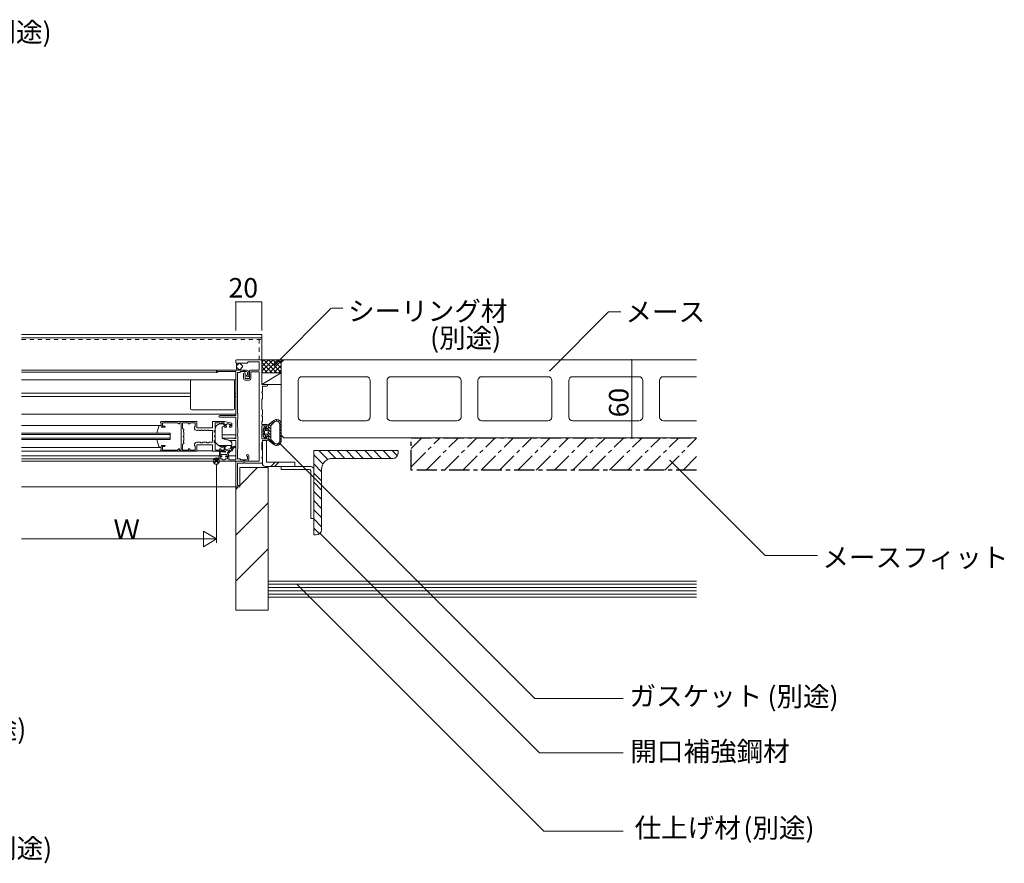
# Model space of a CAD drawing. Extents: x 274 to 4124, y 124 to 2724.
# Drawn here: x 2313 to 3071, y 647 to 1297 of the extents above; entities that cross this region are included whole.
import ezdxf

# ---------------------------------------------------------------- set-up
doc = ezdxf.new("R2010")
doc.units = 0
doc.header["$LTSCALE"] = 2.5
doc.header["$MEASUREMENT"] = 0
doc.linetypes.add('CENTER1', pattern=[10, 6.25, -1.25, 1.25, -1.25])
doc.linetypes.add('DASHED1', pattern=[2.5, 1.25, -1.25])
for name, color, linetype, lineweight in [('_0-3_鋼材', 7, 'CONTINUOUS', 18), ('_0-9_部材名__寸法', 7, 'CONTINUOUS', 9), ('_0-B_図面情報', 7, 'CONTINUOUS', 9)]:
    doc.layers.add(name, color=color, linetype=linetype, lineweight=lineweight)
doc.layers.add('_0-6_', color=7, linetype='CONTINUOUS')
doc.styles.add('buzaimei', font='txt', dxfattribs={"height": 15})

msp = doc.modelspace()

# ---------------------------------------------------------------- linework, layer by layer
at = {"layer": '_0-3_鋼材', "color": 3, "linetype": 'Continuous'}
for p, q in [((2539.29, 965.22), (2604.29, 965.22)), ((2539.29, 965.22), (2539.29, 900.22)), ((2604.29, 963.22), (2604.29, 965.22)), ((2553.79, 959.22), (2600.29, 959.22)), ((2545.29, 950.72), (2545.29, 904.22)), ((2541.29, 900.22), (2539.29, 900.22))]:
    msp.add_line(p, q, dxfattribs=at)
at = {"layer": '_0-3_鋼材', "color": 7, "linetype": 'Continuous'}
for p, q in [((2543.24, 965.22), (2550.09, 958.37)), ((2550.31, 965.22), (2556.31, 959.22)), ((2557.38, 965.22), (2563.38, 959.22)), ((2564.45, 965.22), (2570.45, 959.22)), ((2571.52, 965.22), (2577.52, 959.22)), ((2578.59, 965.22), (2584.59, 959.22)), ((2585.66, 965.22), (2591.66, 959.22)), ((2592.73, 965.22), (2598.73, 959.22)), ((2599.8, 965.22), (2603.77, 961.25)), ((2539.29, 962.1), (2546.42, 954.96)), ((2539.29, 955.02), (2545.29, 949.02)), ((2539.29, 947.95), (2545.29, 941.95)), ((2539.29, 940.88), (2545.29, 934.88)), ((2539.29, 933.81), (2545.29, 927.81)), ((2539.29, 926.74), (2545.29, 920.74)), ((2539.29, 919.67), (2545.29, 913.67)), ((2539.29, 912.6), (2545.29, 906.6)), ((2539.29, 905.53), (2543.75, 901.07))]:
    msp.add_line(p, q, dxfattribs=at)
at = {"layer": '_0-3_鋼材', "color": 3, "linetype": 'Continuous'}
for centre, radius, start, end in [((2553.79, 950.72), 8.5, 90, 180), ((2600.29, 963.22), 4, 270, 0), ((2541.29, 904.22), 4, 270, 0)]:
    msp.add_arc(centre, radius, start, end, dxfattribs=at)
at = {"layer": '_0-6_', "color": 7, "linetype": 'CENTER1'}
for p, q in [((2614.29, 975.22), (2834.29, 975.22)), ((2614.29, 950.22), (2614.29, 975.22)), ((2614.29, 952.79), (2636.71, 975.22)), ((2614.29, 966.94), (2622.57, 975.22)), ((2625.86, 950.22), (2650.86, 975.22)), ((2640, 950.22), (2665, 975.22)), ((2654.14, 950.22), (2679.14, 975.22)), ((2668.28, 950.22), (2693.28, 975.22)), ((2682.42, 950.22), (2707.42, 975.22)), ((2696.57, 950.22), (2721.57, 975.22)), ((2710.71, 950.22), (2735.71, 975.22)), ((2724.85, 950.22), (2749.85, 975.22)), ((2738.99, 950.22), (2763.99, 975.22)), ((2753.14, 950.22), (2778.14, 975.22)), ((2767.28, 950.22), (2792.28, 975.22)), ((2781.42, 950.22), (2806.42, 975.22)), ((2795.56, 950.22), (2820.56, 975.22)), ((2809.7, 950.22), (2834.29, 974.8)), ((2823.85, 950.22), (2834.29, 960.66)), ((2834.29, 950.22), (2614.29, 950.22))]:
    msp.add_line(p, q, dxfattribs=at)
at = {"layer": '_0-6_', "color": 3, "linetype": 'CENTER1'}
msp.add_line((2614.29, 962.22), (2614.29, 965.22), dxfattribs=at)
at = {"layer": '_0-6_', "color": 7}
msp.add_point((2784.29, 975.22), dxfattribs=at)
at = {"layer": '_0-9_部材名__寸法', "color": 7, "linetype": 'Continuous'}
for q in [(2813.73, 957.77), (2927.44, 884.36)]:
    msp.add_line((2887.15, 884.36), q, dxfattribs=at)
at = {"layer": '_0-9_部材名__寸法', "color": 7}
msp.add_point((2813.73, 957.77), dxfattribs=at)
at = {"layer": '_0-B_図面情報', "color": 7, "linetype": 'Continuous'}
for p, q in [((2479.29, 1057.8), (2479.29, 1079.8)), ((2479.29, 1079.8), (2499.29, 1079.8)), ((2499.29, 1057.8), (2499.29, 1079.8)), ((2509.23, 1031.38), (2552.78, 1074.93)), ((2553.37, 1074.93), (2561.8, 1074.93)), ((2721.11, 1026.81), (2766.38, 1072.08)), ((2766.38, 1072.08), (2776.03, 1072.08)), ((2479.29, 1034.72), (2479.29, 1033.22)), ((2479.79, 1035.22), (2498.79, 1035.22)), ((2479.79, 1032.72), (2488.29, 1032.72)), ((2489.14, 1033.57), (2497.29, 1033.57)), ((2497.29, 1033.57), (2497.29, 1027.22)), ((2516.29, 1035.22), (2499.29, 1035.22)), ((2499.29, 1035.22), (2499.29, 1025.22)), ((2499.29, 1034.72), (2499.29, 1016.22)), ((2516.29, 1035.22), (2514.29, 1033.22)), ((2514.29, 1033.22), (2514.29, 1025.22)), ((2784.29, 1035.22), (2784.29, 975.22)), ((2314.29, 1027.22), (2464.79, 1027.22)), ((2314.29, 1025.72), (2464.29, 1025.72)), ((2464.29, 1026.72), (2464.29, 1025.72)), ((2464.59, 1025.42), (2464.79, 1025.42)), ((2464.79, 1027.22), (2485.33, 1027.22)), ((2465.09, 1026.22), (2465.09, 1025.72)), ((2465.09, 1026.22), (2479.29, 1026.22)), ((2479.29, 1026.22), (2479.29, 992.22)), ((2480.49, 1025.57), (2480.49, 994.22)), ((2482.49, 1025.57), (2480.49, 1025.57)), ((2482.79, 1025.87), (2482.79, 1026.22)), ((2482.79, 1026.22), (2487.64, 1026.22)), ((2485.29, 1024.52), (2485.29, 1020.72)), ((2485.99, 1025.22), (2486.49, 1025.22)), ((2486.25, 1027.22), (2487.64, 1027.22)), ((2486.49, 1025.22), (2486.49, 1020.72)), ((2488.29, 1025.57), (2488.29, 1023.42)), ((2489.29, 1025.57), (2489.29, 1023.04)), ((2489.79, 1026.72), (2489.79, 1020.72)), ((2490.29, 1027.22), (2497.29, 1027.22)), ((2490.99, 1026.02), (2497.29, 1026.02)), ((2490.99, 1026.02), (2490.99, 1020.72)), ((2497.29, 1026.02), (2497.29, 957.22)), ((2514.29, 1025.22), (2499.29, 1025.22)), ((2514.29, 1025.22), (2499.29, 1016.22)), ((2499.29, 1025.22), (2499.29, 1016.22)), ((2514.29, 1016.22), (2514.29, 1025.33)), ((2314.29, 1019.72), (2479.29, 1019.72)), ((2444.29, 997.72), (2444.29, 1018.72)), ((2477.29, 1019.72), (2445.29, 1019.72)), ((2478.29, 997.72), (2478.29, 1018.72)), ((2486.49, 1020.72), (2489.79, 1020.72)), ((2486.49, 1019.52), (2489.79, 1019.52)), ((2487.64, 1023.12), (2487.64, 1023.04)), ((2488.29, 1023.42), (2487.94, 1023.42)), ((2444.29, 1009.52), (2314.29, 1009.52)), ((2479.29, 1009.52), (2478.29, 1009.52)), ((2499.29, 1016.22), (2514.29, 1016.22)), ((2499.29, 1016.22), (2503.19, 1016.22)), ((2499.79, 1015.02), (2503.19, 1015.02)), ((2499.79, 1015.02), (2499.79, 1010.72)), ((2499.79, 1009.72), (2499.79, 1005.22)), ((2444.29, 1006.92), (2314.29, 1006.92)), ((2479.29, 1006.92), (2478.29, 1006.92)), ((2499.29, 1004.72), (2499.29, 997.22)), ((2477.29, 996.72), (2445.29, 996.72)), ((2480.86, 993.8), (2480.49, 994.22)), ((2499.79, 996.72), (2499.79, 992.72)), ((2314.29, 993.22), (2479.29, 993.22)), ((2421.29, 987.22), (2421.29, 987.02)), ((2421.79, 986.72), (2421.59, 986.72)), ((2448.99, 987.72), (2421.79, 987.72)), ((2421.79, 983.72), (2421.79, 986.72)), ((2434.29, 986.72), (2422.79, 986.72)), ((2422.79, 984.02), (2422.79, 986.72)), ((2435.38, 985.83), (2434.29, 986.72)), ((2435.79, 986.72), (2435.79, 986.02)), ((2437.29, 986.72), (2435.79, 986.72)), ((2437.29, 986.72), (2437.29, 965.72)), ((2442.89, 986.72), (2438.29, 986.72)), ((2438.29, 986.72), (2438.29, 982.27)), ((2442.89, 986.72), (2442.89, 986.07)), ((2443.89, 986.72), (2443.89, 986.07)), ((2448.09, 986.72), (2443.89, 986.72)), ((2448.09, 983.52), (2448.09, 986.72)), ((2449.29, 987.42), (2449.29, 982.72)), ((2461.29, 987.42), (2461.29, 982.72)), ((2470.07, 987.72), (2461.59, 987.72)), ((2463.29, 986.22), (2463.29, 981.07)), ((2466.79, 986.72), (2463.79, 986.72)), ((2466.79, 986.72), (2466.79, 986.27)), ((2479.29, 992.22), (2466.89, 992.22)), ((2479.29, 991.02), (2466.89, 991.02)), ((2470.29, 986.72), (2467.79, 986.72)), ((2467.79, 986.72), (2467.79, 986.27)), ((2470.29, 983.72), (2470.29, 986.72)), ((2475.89, 986.5), (2470.5, 987.67)), ((2479.29, 991.02), (2479.29, 974.62)), ((2480.86, 989.43), (2480.49, 989.02)), ((2480.49, 989.02), (2480.49, 983.22)), ((2480.94, 993.6), (2480.94, 989.63)), ((2499.29, 987.22), (2499.29, 985.42)), ((2499.79, 991.72), (2499.79, 987.72)), ((2421.79, 984.72), (2314.29, 984.72)), ((2314.29, 978.72), (2428.79, 978.72)), ((2418.5, 978.72), (2420.1, 983.99)), ((2421.07, 984.72), (2421.79, 984.72)), ((2422.29, 983.22), (2424.49, 983.22)), ((2424.39, 984.02), (2422.79, 984.02)), ((2424.79, 983.62), (2424.79, 983.52)), ((2428.79, 978.72), (2428.79, 973.72)), ((2439.08, 981.85), (2438.29, 982.27)), ((2438.94, 980.77), (2438.94, 979.57)), ((2438.94, 979.57), (2439.15, 979.36)), ((2439.24, 981.59), (2439.24, 981.07)), ((2439.24, 979.15), (2439.24, 976.72)), ((2443.59, 985.77), (2443.19, 985.77)), ((2447.34, 982.72), (2447.34, 983.22)), ((2448.09, 983.52), (2447.64, 983.52)), ((2449.29, 982.72), (2461.29, 982.72)), ((2449.29, 980.77), (2449.49, 980.77)), ((2449.79, 981.07), (2450.99, 981.07)), ((2451.29, 980.77), (2451.94, 980.77)), ((2452.24, 981.07), (2453.44, 981.07)), ((2453.74, 980.77), (2454.39, 980.77)), ((2454.69, 981.07), (2455.89, 981.07)), ((2456.19, 980.77), (2456.84, 980.77)), ((2457.14, 981.07), (2458.34, 981.07)), ((2458.64, 980.77), (2461.64, 980.77)), ((2461.34, 973.29), (2461.34, 979.15)), ((2461.64, 979.57), (2461.43, 979.36)), ((2461.64, 979.57), (2461.64, 980.77)), ((2462.99, 979.57), (2462.99, 980.77)), ((2462.99, 979.57), (2463.2, 979.36)), ((2463.29, 981.77), (2463.29, 972.13)), ((2463.29, 979.15), (2463.29, 976.72)), ((2469.39, 985.77), (2467.29, 985.77)), ((2468.79, 983.47), (2468.79, 974.47)), ((2469.39, 983.47), (2468.79, 983.47)), ((2470.39, 984.77), (2470.39, 984.47)), ((2471.89, 983.42), (2470.59, 983.42)), ((2471.09, 984.22), (2471.09, 985.42)), ((2472.06, 985.42), (2471.09, 985.42)), ((2471.89, 984.22), (2471.09, 984.22)), ((2472.19, 983.92), (2472.19, 983.72)), ((2472.69, 985.92), (2472.28, 985.51)), ((2473.89, 985.92), (2472.69, 985.92)), ((2473.89, 985.92), (2474.3, 985.51)), ((2474.39, 983.92), (2474.39, 983.72)), ((2475.49, 985.42), (2474.51, 985.42)), ((2475.49, 984.22), (2474.69, 984.22)), ((2475.79, 983.42), (2474.69, 983.42)), ((2475.49, 984.22), (2475.49, 985.42)), ((2476.29, 986.02), (2476.29, 983.92)), ((2480.49, 983.22), (2480.86, 982.81)), ((2480.86, 978.63), (2480.49, 978.22)), ((2480.94, 982.6), (2480.94, 978.83)), ((2499.29, 985.42), (2503.09, 985.42)), ((2499.29, 984.22), (2503.09, 984.22)), ((2499.29, 984.22), (2499.29, 974.22)), ((2503.09, 984.22), (2502.79, 982.22)), ((2502.79, 982.22), (2503.79, 982.22)), ((2504.29, 984.22), (2504.29, 982.72)), ((2314.29, 977.72), (2428.79, 977.72)), ((2314.29, 974.72), (2428.79, 974.72)), ((2314.29, 973.72), (2428.79, 973.72)), ((2420.1, 968.45), (2418.52, 973.72)), ((2439.15, 973.08), (2438.94, 972.87)), ((2438.94, 972.87), (2438.94, 971.67)), ((2439.24, 975.72), (2439.24, 973.29)), ((2439.24, 971.37), (2439.24, 970.85)), ((2449.29, 971.67), (2451.94, 971.67)), ((2452.24, 971.37), (2453.44, 971.37)), ((2453.44, 971.37), (2453.65, 971.58)), ((2453.86, 971.67), (2456.71, 971.67)), ((2456.93, 971.58), (2457.14, 971.37)), ((2457.14, 971.37), (2458.34, 971.37)), ((2458.64, 971.67), (2461.64, 971.67)), ((2461.43, 973.08), (2461.64, 972.87)), ((2461.64, 972.87), (2461.64, 971.67)), ((2463.2, 973.08), (2462.99, 972.87)), ((2462.99, 971.67), (2462.99, 972.87)), ((2463.29, 975.72), (2463.29, 973.29)), ((2463.29, 971.37), (2463.29, 966.22)), ((2463.58, 971.43), (2465.94, 969.07)), ((2468.79, 977.52), (2479.29, 977.52)), ((2468.79, 974.92), (2479.29, 974.92)), ((2468.79, 974.47), (2474.01, 973.17)), ((2470.63, 974.03), (2474.29, 973.12)), ((2477.86, 974.92), (2470.74, 974.92)), ((2479.29, 973.12), (2474.29, 973.12)), ((2478.08, 974.83), (2478.29, 974.62)), ((2478.29, 974.62), (2479.29, 974.62)), ((2479.29, 973.12), (2479.29, 958.22)), ((2480.49, 978.22), (2480.49, 976.62)), ((2480.86, 976.21), (2480.49, 976.62)), ((2480.94, 976), (2480.94, 966.83)), ((2499.29, 974.22), (2503.09, 974.22)), ((2499.29, 971.02), (2499.29, 966.22)), ((2499.79, 973.02), (2503.09, 973.02)), ((2499.79, 973.02), (2499.79, 971.52)), ((2502.79, 976.22), (2503.79, 976.22)), ((2502.79, 976.22), (2503.09, 974.22)), ((2504.29, 975.72), (2504.29, 974.22)), ((2421.79, 967.72), (2314.29, 967.72)), ((2314.29, 964.72), (2441.59, 964.72)), ((2441.79, 964.72), (2391.29, 964.72)), ((2421.79, 967.72), (2421.07, 967.72)), ((2421.29, 965.22), (2421.29, 965.42)), ((2421.79, 965.72), (2421.59, 965.72)), ((2421.79, 968.72), (2421.79, 965.72)), ((2421.79, 964.72), (2448.99, 964.72)), ((2424.49, 969.22), (2422.29, 969.22)), ((2422.79, 968.42), (2422.79, 965.72)), ((2424.39, 968.42), (2422.79, 968.42)), ((2434.29, 965.72), (2422.79, 965.72)), ((2424.79, 968.92), (2424.79, 968.82)), ((2435.38, 966.61), (2434.29, 965.72)), ((2435.79, 966.42), (2435.79, 965.72)), ((2437.29, 965.72), (2435.79, 965.72)), ((2439.08, 970.59), (2438.29, 970.17)), ((2438.29, 970.17), (2438.29, 965.72)), ((2438.29, 965.72), (2442.89, 965.72)), ((2442.89, 966.37), (2442.89, 965.72)), ((2443.59, 966.67), (2443.19, 966.67)), ((2443.89, 966.37), (2443.89, 965.72)), ((2443.89, 965.72), (2448.09, 965.72)), ((2447.34, 969.72), (2447.34, 969.22)), ((2448.09, 968.92), (2447.64, 968.92)), ((2448.09, 968.92), (2448.09, 965.72)), ((2449.29, 969.72), (2461.29, 969.72)), ((2449.29, 969.72), (2449.29, 965.02)), ((2461.29, 965.02), (2449.29, 965.02)), ((2461.29, 969.72), (2461.29, 965.02)), ((2461.59, 964.72), (2470.07, 964.72)), ((2463.79, 965.72), (2466.79, 965.72)), ((2465.79, 969.22), (2475.79, 969.22)), ((2466.4, 969), (2465.94, 969.07)), ((2467.97, 967.98), (2466.4, 969)), ((2467.59, 968.62), (2466.59, 969.22)), ((2466.79, 966.17), (2466.79, 965.72)), ((2466.79, 964.29), (2466.79, 961.22)), ((2467.29, 962.42), (2467.29, 963.92)), ((2467.49, 964.11), (2470.75, 964.24)), ((2467.59, 968.62), (2470.29, 968.62)), ((2467.74, 964.72), (2471.05, 964.75)), ((2467.79, 966.17), (2467.79, 965.72)), ((2467.79, 965.72), (2470.29, 965.72)), ((2469.41, 967.77), (2467.97, 967.98)), ((2469.77, 968.62), (2469.41, 967.77)), ((2470.29, 968.72), (2470.29, 965.72)), ((2475.89, 965.93), (2470.5, 964.76)), ((2471.08, 968.62), (2472.09, 968.62)), ((2471.09, 968.52), (2471.09, 965.92)), ((2475.49, 966.87), (2471.09, 965.92)), ((2472.09, 969.22), (2472.09, 968.62)), ((2475.49, 968.62), (2475.49, 966.87)), ((2476.29, 969.72), (2476.29, 970.26)), ((2476.29, 968.62), (2476.29, 966.42)), ((2480.49, 966.22), (2480.86, 966.63)), ((2480.49, 966.22), (2480.49, 958.87)), ((2499.79, 965.72), (2499.79, 960.22)), ((2512.94, 970.98), (2709.59, 774.33)), ((2314.29, 961.22), (2467.29, 961.22)), ((2314.29, 958.87), (2464.33, 958.87)), ((2314.29, 957.22), (2464.79, 957.22)), ((2464.29, 958.72), (2464.29, 957.72)), ((2464.79, 959.02), (2464.59, 959.02)), ((2485.33, 957.22), (2464.79, 957.22)), ((2465.09, 958.72), (2465.09, 958.22)), ((2466.29, 958.22), (2465.09, 958.22)), ((2466.29, 958.22), (2466.29, 960.22)), ((2466.79, 961.22), (2467.69, 961.22)), ((2467.29, 961.22), (2467.69, 961.22)), ((2467.29, 958.87), (2467.29, 960.37)), ((2468.34, 960.37), (2467.29, 960.37)), ((2468.64, 958.87), (2467.29, 958.87)), ((2467.49, 962.22), (2470.04, 962.22)), ((2468.16, 961.1), (2468.48, 960.93)), ((2468.64, 958.87), (2469.14, 958.22)), ((2470.94, 958.22), (2469.14, 958.22)), ((2472.59, 962.22), (2470.04, 962.22)), ((2470.94, 958.22), (2471.44, 958.87)), ((2471.44, 958.87), (2472.79, 958.87)), ((2471.92, 961.1), (2471.6, 960.93)), ((2471.74, 960.37), (2472.79, 960.37)), ((2472.39, 961.22), (2472.79, 961.22)), ((2472.39, 961.22), (2473.29, 961.22)), ((2472.79, 961.22), (2479.29, 961.22)), ((2472.79, 958.87), (2472.79, 960.37)), ((2473.59, 961.52), (2473.59, 962.22)), ((2473.79, 958.22), (2473.79, 960.22)), ((2479.29, 958.22), (2473.79, 958.22)), ((2479.29, 957.22), (2479.29, 937.22)), ((2479.29, 957.22), (2497.29, 957.22)), ((2480.49, 958.87), (2482.49, 958.87)), ((2482.79, 958.57), (2482.79, 958.22)), ((2482.79, 958.22), (2487.64, 958.22)), ((2487.64, 957.22), (2486.25, 957.22)), ((2487.64, 961.39), (2487.64, 961.32)), ((2488.29, 961.02), (2487.94, 961.02)), ((2488.29, 958.87), (2488.29, 961.02)), ((2489.29, 958.87), (2489.29, 961.39)), ((2499.79, 959.22), (2499.79, 956.07)), ((2480.49, 955.57), (2480.49, 938.42)), ((2480.49, 955.57), (2485.29, 955.57)), ((2486.29, 955.57), (2499.29, 955.57)), ((2314.29, 937.22), (2479.29, 937.22)), ((2479.29, 937.22), (2482.29, 937.22)), ((2480.49, 938.42), (2482.29, 938.42)), ((2482.29, 938.42), (2482.29, 937.22)), ((2543.77, 901.82), (2713.3, 732.29)), ((2504.29, 864.72), (2834.29, 864.72)), ((2504.29, 864.72), (2504.29, 852.22)), ((2504.29, 862.22), (2834.29, 862.22)), ((2504.29, 859.72), (2834.29, 859.72)), ((2504.29, 857.22), (2834.29, 857.22)), ((2526.18, 862.25), (2716.57, 671.86)), ((2504.29, 854.72), (2834.29, 854.72)), ((2504.29, 852.22), (2834.29, 852.22)), ((2709.59, 774.33), (2777.6, 774.33)), ((2713.3, 732.29), (2777.6, 732.29)), ((2777.6, 671.86), (2716.57, 671.86))]:
    msp.add_line(p, q, dxfattribs=at)
at = {"layer": '_0-B_図面情報', "color": 2, "linetype": 'Continuous'}
for p, q in [((2314.29, 1054.8), (2499.29, 1054.8)), ((2499.29, 1054.8), (2499.29, 1034.72)), ((2314.29, 1052.22), (2499.29, 1052.22)), ((2479.79, 1032.72), (2479.79, 1027.22)), ((2479.79, 1030.64), (2481.87, 1032.72)), ((2484.79, 1030.29), (2482.36, 1032.72)), ((2516.29, 1035.22), (2514.29, 1033.22)), ((2514.29, 977.22), (2514.29, 1033.22)), ((2516.29, 1035.22), (2834.29, 1035.22)), ((2482.2, 1027.22), (2479.79, 1029.63)), ((2482.03, 1027.22), (2484.79, 1029.98)), ((2527.29, 991.22), (2527.29, 1019.22)), ((2579.79, 1022.22), (2530.29, 1022.22)), ((2582.79, 1019.22), (2582.79, 991.22)), ((2595.79, 991.22), (2595.79, 1019.22)), ((2649.79, 1022.22), (2598.79, 1022.22)), ((2652.79, 1019.22), (2652.79, 991.22)), ((2665.79, 991.22), (2665.79, 1019.22)), ((2719.79, 1022.22), (2668.79, 1022.22)), ((2722.79, 1019.22), (2722.79, 991.22)), ((2735.79, 991.22), (2735.79, 1019.22)), ((2789.79, 1022.22), (2738.79, 1022.22)), ((2792.79, 1019.22), (2792.79, 991.22)), ((2805.79, 991.22), (2805.79, 1019.22)), ((2808.79, 1022.22), (2834.29, 1022.22)), ((2579.79, 988.22), (2530.29, 988.22)), ((2649.79, 988.22), (2598.79, 988.22)), ((2719.79, 988.22), (2668.79, 988.22)), ((2789.79, 988.22), (2738.79, 988.22)), ((2808.79, 988.22), (2834.29, 988.22)), ((2504.29, 984.52), (2503.79, 985.22)), ((2514.29, 979.22), (2514.29, 985.72)), ((2499.79, 973.02), (2499.79, 955.32)), ((2499.79, 973.02), (2502.99, 973.02)), ((2502.99, 973.02), (2502.99, 956.22)), ((2514.29, 977.22), (2516.29, 975.22)), ((2516.29, 975.22), (2834.29, 975.22)), ((2502.99, 956.22), (2524.79, 956.22)), ((2506.39, 953.02), (2509.59, 956.22)), ((2509.22, 953.02), (2512.42, 956.22)), ((2524.79, 956.22), (2524.79, 953.02)), ((2482.29, 952.22), (2504.29, 952.22)), ((2482.29, 952.22), (2482.29, 937.22)), ((2482.29, 938.39), (2496.12, 952.22)), ((2502.09, 953.02), (2524.79, 953.02)), ((2504.29, 952.22), (2504.29, 842.22)), ((2514.29, 953.02), (2536.99, 953.02)), ((2514.29, 953.02), (2514.29, 950.72)), ((2514.29, 950.72), (2535.99, 950.72)), ((2536.99, 949.72), (2536.99, 913.02)), ((2539.29, 950.72), (2539.29, 913.02)), ((2479.29, 937.22), (2482.29, 937.22)), ((2479.29, 935.39), (2481.12, 937.22)), ((2479.29, 937.22), (2479.29, 842.22)), ((2479.29, 900.03), (2504.29, 925.03)), ((2536.99, 913.02), (2539.29, 913.02)), ((2479.29, 864.68), (2504.29, 889.67)), ((2479.29, 842.22), (2504.29, 842.22))]:
    msp.add_line(p, q, dxfattribs=at)
at = {"layer": '_0-B_図面情報', "color": 2, "linetype": 'DASHED1'}
for p, q in [((2314.29, 1050.87), (2499.29, 1050.87)), ((2497.29, 1050.87), (2497.29, 1035.22))]:
    msp.add_line(p, q, dxfattribs=at)
at = {"layer": '_0-B_図面情報', "color": 4, "linetype": 'Continuous'}
for p, q in [((2499.29, 1026.46), (2508.05, 1035.22)), ((2499.29, 1029.99), (2504.52, 1035.22)), ((2499.29, 1033.53), (2500.98, 1035.22)), ((2499.29, 1033.26), (2507.32, 1025.22)), ((2500.86, 1035.22), (2510.86, 1025.22)), ((2501.59, 1025.22), (2511.59, 1035.22)), ((2504.39, 1035.22), (2514.29, 1025.33)), ((2505.12, 1025.22), (2515.12, 1035.22)), ((2507.93, 1035.22), (2514.29, 1028.86)), ((2511.47, 1035.22), (2514.29, 1032.4)), ((2499.29, 1029.72), (2503.79, 1025.22)), ((2499.29, 1026.18), (2500.25, 1025.22)), ((2508.66, 1025.22), (2514.29, 1030.85)), ((2512.19, 1025.22), (2514.29, 1027.32)), ((2504.29, 985.02), (2508.61, 988.46)), ((2506.06, 986.43), (2507.14, 985.35)), ((2506.29, 984.52), (2509.18, 987.36)), ((2507.31, 987.43), (2508.27, 986.47)), ((2508.56, 988.42), (2509.42, 987.57)), ((2510.08, 989.15), (2511.25, 987.97)), ((2513.04, 986.19), (2514.29, 984.94)), ((2500.29, 981.72), (2501.38, 983.26)), ((2500.29, 979.22), (2500.29, 981.72)), ((2500.29, 980.98), (2501.29, 979.98)), ((2500.29, 979.22), (2500.29, 976.72)), ((2500.29, 978.73), (2502.7, 976.32)), ((2500.91, 982.6), (2502.89, 980.62)), ((2501.29, 979.22), (2501.29, 980.12)), ((2501.29, 979.22), (2501.29, 978.32)), ((2503.79, 980.62), (2501.79, 980.62)), ((2502.29, 982.12), (2502.29, 982.97)), ((2504.29, 982.12), (2502.29, 982.12)), ((2503.64, 982.12), (2506.29, 979.47)), ((2504.29, 985.02), (2503.79, 985.22)), ((2504.29, 984.52), (2503.79, 985.22)), ((2504.29, 982.12), (2504.29, 984.52)), ((2504.29, 983.71), (2506.29, 981.71)), ((2504.29, 979.22), (2504.29, 980.12)), ((2504.29, 979.22), (2504.29, 978.32)), ((2504.29, 979.22), (2506.29, 977.22)), ((2504.81, 985.44), (2506.29, 983.96)), ((2506.29, 979.22), (2506.29, 984.52)), ((2506.29, 979.22), (2506.29, 973.92)), ((2513.09, 979.22), (2513.09, 985.72)), ((2513.09, 983.89), (2514.29, 982.69)), ((2513.09, 981.65), (2514.29, 980.45)), ((2513.09, 979.4), (2514.29, 978.2)), ((2513.09, 979.22), (2513.09, 972.72)), ((2514.29, 979.22), (2514.29, 985.72)), ((2514.29, 979.22), (2514.29, 972.72)), ((2500.29, 976.72), (2501.38, 975.18)), ((2500.86, 975.92), (2501.81, 974.97)), ((2503.79, 977.82), (2501.79, 977.82)), ((2502.29, 976.32), (2502.29, 975.47)), ((2504.29, 976.32), (2502.29, 976.32)), ((2503.45, 977.82), (2506.29, 974.98)), ((2504.29, 973.92), (2503.79, 973.22)), ((2504.29, 973.42), (2503.79, 973.22)), ((2504.29, 976.32), (2504.29, 973.92)), ((2504.29, 974.73), (2509.59, 969.43)), ((2504.29, 973.42), (2508.61, 969.98)), ((2506.29, 973.92), (2509.18, 971.08)), ((2512.42, 971.09), (2513.27, 970.25)), ((2513.09, 977.16), (2514.29, 975.96)), ((2513.09, 974.91), (2514.29, 973.71)), ((2513.09, 972.67), (2514.12, 971.64)), ((2510.85, 970.42), (2511.87, 969.39))]:
    msp.add_line(p, q, dxfattribs=at)
at = {"layer": '_0-B_図面情報', "color": 6, "linetype": 'Continuous'}
for p, q in [((2462.52, 958.99), (2466.06, 955.45)), ((2462.52, 955.45), (2466.06, 958.99))]:
    msp.add_line(p, q, dxfattribs=at)
at = {"layer": '_0-B_図面情報', "color": 3, "linetype": 'Continuous'}
for p, q in [((2464.29, 954.22), (2464.29, 894.22)), ((2464.29, 897.22), (2454.29, 903.22)), ((2454.29, 903.22), (2454.29, 891.22)), ((2464.29, 897.22), (2314.29, 897.22)), ((2464.29, 897.22), (2454.29, 891.22))]:
    msp.add_line(p, q, dxfattribs=at)
at = {"layer": '_0-B_図面情報', "color": 6, "linetype": 'Continuous'}
msp.add_circle((2464.29, 957.22), 2.5, dxfattribs=at)
at = {"layer": '_0-B_図面情報', "color": 7, "linetype": 'Continuous'}
for centre, radius, start, end in [((2479.79, 1034.72), 0.5, 90, 180), ((2479.79, 1033.22), 0.5, 180, 270), ((2489.14, 1032.72), 0.85, 89.89099, 180), ((2498.79, 1034.72), 0.5, 0, 90), ((2464.79, 1026.72), 0.5, 90, 180), ((2464.59, 1025.72), 0.3, 180, 270), ((2464.79, 1025.72), 0.3, 270, 0), ((2482.49, 1025.87), 0.3, 270, 0), ((2485.99, 1024.52), 0.7, 90, 180), ((2485.79, 1027.42), 0.5, 203.57799, 336.422), ((2487.64, 1025.57), 1.65, 0, 90), ((2487.64, 1025.57), 0.65, 0, 90), ((2490.29, 1026.72), 0.5, 90, 180), ((2445.29, 1018.72), 1, 90, 180), ((2477.29, 1018.72), 1, 0, 90), ((2486.49, 1020.72), 1.2, 180, 270), ((2487.94, 1023.12), 0.3, 90, 180), ((2488.46, 1023.04), 0.825, 180, 0), ((2489.79, 1020.72), 1.2, 270, 0), ((2499.79, 1010.22), 0.5, 90, 270), ((2503.19, 1015.62), 0.6, 270, 90), ((2499.79, 1004.72), 0.5, 90, 180), ((2445.29, 997.72), 1, 180, 270), ((2477.29, 997.72), 1, 270, 0), ((2480.64, 993.6), 0.3, 0, 41.987), ((2499.79, 997.22), 0.5, 180, 270), ((2421.79, 987.22), 0.5, 90, 180), ((2421.59, 987.02), 0.3, 180, 270), ((2448.99, 987.42), 0.3, 0, 90), ((2461.59, 987.42), 0.3, 90, 180), ((2463.79, 986.22), 0.5, 90, 180), ((2466.89, 991.62), 0.6, 90, 270), ((2467.29, 986.27), 0.5, 180, 0), ((2470.07, 985.72), 2, 77.77498, 89.99998), ((2475.79, 986.02), 0.5, 0, 77.77498), ((2480.64, 989.63), 0.3, 318.01299, 0), ((2499.79, 992.22), 0.5, 90, 270), ((2499.79, 987.22), 0.5, 90, 180), ((2421.07, 983.72), 1, 90, 164.45299), ((2422.29, 983.72), 0.5, 180, 270), ((2424.39, 983.62), 0.4, 0, 90), ((2424.49, 983.52), 0.3, 270, 0), ((2435.54, 986.02), 0.25, 230.702, 0), ((2438.94, 981.07), 0.3, 270, 0), ((2438.94, 981.59), 0.3, 0, 62.241), ((2438.94, 979.15), 0.3, 0, 45), ((2443.19, 986.07), 0.3, 180, 270), ((2443.59, 986.07), 0.3, 270, 0), ((2447.64, 983.22), 0.3, 90, 180), ((2449.29, 982.72), 1.95, 180, 270), ((2449.49, 981.07), 0.3, 270, 0), ((2451.29, 981.07), 0.3, 180, 270), ((2451.94, 981.07), 0.3, 270, 0), ((2453.74, 981.07), 0.3, 180, 270), ((2454.39, 981.07), 0.3, 270, 0), ((2456.19, 981.07), 0.3, 180, 270), ((2456.84, 981.07), 0.3, 270, 0), ((2458.64, 981.07), 0.3, 180, 270), ((2461.64, 979.15), 0.3, 135, 180), ((2462.99, 981.07), 0.3, 270, 0), ((2462.99, 979.15), 0.3, 0, 45), ((2467.29, 981.77), 4, 90, 180), ((2469.39, 984.77), 1, 0, 90), ((2469.39, 984.47), 1, 270, 0), ((2470.59, 983.72), 0.3, 180, 270), ((2471.89, 983.92), 0.3, 0, 90), ((2471.89, 983.72), 0.3, 270, 0), ((2472.06, 985.72), 0.3, 270, 315), ((2474.51, 985.72), 0.3, 225, 270), ((2474.69, 983.92), 0.3, 90, 180), ((2474.69, 983.72), 0.3, 180, 270), ((2475.79, 983.92), 0.5, 270, 0), ((2480.64, 982.6), 0.3, 0, 41.987), ((2480.64, 978.83), 0.3, 318.01299, 0), ((2503.09, 984.22), 1.2, 0, 90), ((2503.79, 982.72), 0.5, 270, 0), ((2439.24, 976.22), 0.5, 90, 270), ((2438.94, 971.37), 0.3, 0, 90), ((2438.94, 973.29), 0.3, 315, 0), ((2449.29, 969.72), 1.95, 90, 180), ((2451.94, 971.37), 0.3, 0, 90), ((2453.86, 971.37), 0.3, 90, 135), ((2456.71, 971.37), 0.3, 45, 90), ((2458.64, 971.37), 0.3, 90, 180), ((2461.64, 973.29), 0.3, 180, 225), ((2463.29, 976.22), 0.5, 90, 270), ((2462.99, 971.37), 0.3, 0, 90), ((2462.99, 973.29), 0.3, 315, 0), ((2464.29, 972.13), 1, 180, 225), ((2470.74, 974.47), 0.45, 90, 255.98399), ((2473.29, 970.26), 3, 0, 76), ((2477.86, 974.62), 0.3, 45, 90), ((2480.64, 976), 0.3, 0, 41.987), ((2499.79, 971.02), 0.5, 90, 180), ((2503.09, 974.22), 1.2, 270, 0), ((2503.79, 975.72), 0.5, 0, 90), ((2421.07, 968.72), 1, 195.547, 270), ((2421.59, 965.42), 0.3, 90, 180), ((2421.79, 965.22), 0.5, 180, 270), ((2422.29, 968.72), 0.5, 90, 180), ((2424.39, 968.82), 0.4, 270, 0), ((2424.49, 968.92), 0.3, 0, 90), ((2435.54, 966.42), 0.25, 0, 129.29797), ((2438.94, 970.85), 0.3, 297.75899, 0), ((2443.19, 966.37), 0.3, 90, 180), ((2443.59, 966.37), 0.3, 0, 90), ((2447.64, 969.22), 0.3, 180, 270), ((2448.99, 965.02), 0.3, 270, 0), ((2461.59, 965.02), 0.3, 180, 270), ((2463.79, 966.22), 0.5, 180, 270), ((2467.29, 966.17), 0.5, 0, 180), ((2466.99, 964.29), 0.2, 126.13698, 180), ((2467.7, 963.32), 1.4, 87.96599, 126.13699), ((2467.29, 964.11), 0.195, 359.16899, 268.42099), ((2470.07, 966.72), 2, 270, 282.22499), ((2470.59, 968.72), 0.3, 90, 180), ((2470.59, 968.52), 0.5, 0, 90), ((2471.06, 964.4), 0.35, 207.63199, 92.25499), ((2477.28, 961.37), 4.76, 106.89499, 169.793), ((2477.21, 961.58), 3.68, 106.79099, 170.00299), ((2475.89, 968.62), 0.4, 0, 180), ((2475.79, 969.72), 0.5, 270, 0), ((2475.79, 966.42), 0.495, 282.03099, 6.644), ((2475.79, 966.42), 0.5, 282.22499, 0), ((2475.33, 966.67), 1.77, 297.61499, 351.16599), ((2478.65, 966.14), 2.39, 95.09999, 171.92299), ((2478.71, 966), 1.68, 84.38799, 166.27399), ((2478.79, 968.17), 0.5, 279.54799, 134.745), ((2480.64, 966.83), 0.3, 318.01299, 0), ((2499.79, 966.22), 0.5, 180, 270), ((2464.59, 958.72), 0.3, 90, 180), ((2464.79, 957.72), 0.5, 180, 270), ((2464.79, 958.72), 0.3, 0, 90), ((2467.29, 960.22), 1, 90, 180), ((2467.29, 962.22), 0.2, 90, 0), ((2467.69, 960.22), 1, 62.20299, 90), ((2468.34, 960.67), 0.3, 270, 62.20299), ((2471.74, 960.67), 0.3, 117.797, 270), ((2472.39, 960.22), 1, 90, 117.797), ((2472.79, 960.22), 1, 0, 90), ((2473.29, 961.52), 0.3, 270, 0), ((2482.49, 958.57), 0.3, 0, 90), ((2485.79, 955.57), 0.5, 0, 180), ((2485.79, 957.02), 0.5, 23.57799, 156.422), ((2488.46, 961.39), 0.825, 0, 180), ((2487.94, 961.32), 0.3, 180, 270), ((2487.64, 958.87), 1.65, 270, 0), ((2487.64, 958.87), 0.65, 270, 0), ((2499.79, 959.72), 0.5, 90, 270), ((2499.29, 956.07), 0.5, 270, 0)]:
    msp.add_arc(centre, radius, start, end, dxfattribs=at)
at = {"layer": '_0-B_図面情報', "color": 2, "linetype": 'Continuous'}
for centre, radius, start, end in [((2530.29, 1019.22), 3, 90, 180), ((2579.79, 1019.22), 3, 0, 90), ((2598.79, 1019.22), 3, 90, 180), ((2649.79, 1019.22), 3, 0, 90), ((2668.79, 1019.22), 3, 90, 180), ((2719.79, 1019.22), 3, 0, 90), ((2738.79, 1019.22), 3, 90, 180), ((2789.79, 1019.22), 3, 0, 90), ((2808.79, 1019.22), 3, 90, 180), ((2530.29, 991.22), 3, 180, 270), ((2579.79, 991.22), 3, 270, 0), ((2598.79, 991.22), 3, 180, 270), ((2649.79, 991.22), 3, 270, 0), ((2668.79, 991.22), 3, 180, 270), ((2719.79, 991.22), 3, 270, 0), ((2738.79, 991.22), 3, 180, 270), ((2789.79, 991.22), 3, 270, 0), ((2808.79, 991.22), 3, 180, 270), ((2502.09, 955.32), 2.3, 180, 270), ((2535.99, 949.72), 1, 0, 90), ((2536.99, 950.72), 2.3, 0, 90)]:
    msp.add_arc(centre, radius, start, end, dxfattribs=at)
at = {"layer": '_0-B_図面情報', "color": 4, "linetype": 'Continuous'}
for centre, radius, start, end in [((2510.79, 985.72), 3.5, 89.99997, 128.51534), ((2510.79, 985.72), 2.3, 0, 134.52559), ((2510.79, 985.72), 3.5, 0, 90), ((2501.79, 980.12), 0.5, 89.99997, 179.99997), ((2501.79, 982.97), 0.5, 89.99997, 144.64281), ((2501.79, 982.97), 0.5, 0, 90), ((2503.79, 980.12), 0.5, 0, 90), ((2501.79, 978.32), 0.5, 179.99997, 270), ((2501.79, 975.47), 0.5, 215.35719, 270), ((2501.79, 975.47), 0.5, 270, 0), ((2503.79, 978.32), 0.5, 270, 0), ((2510.79, 972.72), 2.3, 225.4744, 0), ((2510.79, 972.72), 3.5, 270, 0), ((2510.79, 972.72), 3.5, 231.48463, 270)]:
    msp.add_arc(centre, radius, start, end, dxfattribs=at)
at = {"layer": '_0-B_図面情報', "color": 7}
for p in [(2479.29, 1079.8), (2499.29, 1079.8), (2784.29, 1035.22), (2509.23, 1031.38), (2721.11, 1026.81), (2513.23, 970.81), (2526.46, 862.08)]:
    msp.add_point(p, dxfattribs=at)

# ---------------------------------------------------------------- texts
at = {"layer": '_0-9_部材名__寸法', "color": 7, "style": 'buzaimei'}
msp.add_text('メースフィット', height=15, dxfattribs=at).set_placement((2931.25, 875.42))
at = {"layer": '_0-B_図面情報', "color": 7, "style": 'buzaimei'}
for s, p in [('(別途)', (2282.58, 1280.22)), ('20', (2473.73, 1083.23)), ('シーリング材', (2565.75, 1065.29)), ('メース', (2779.51, 1064.67)), ('(別途)', (2628.98, 1044.53)), ('Ｗ', (2384.98, 897.24)), ('ガスケット', (2782.58, 768.56)), ('(別途)', (2888.93, 768.24)), ('(別途)', (2263.11, 743.11)), ('開口補強鋼材', (2783.23, 726)), ('仕上げ材', (2786.5, 667.06)), ('(別途)', (2870.35, 666.96)), ('(別途)', (2283.04, 651.21))]:
    msp.add_text(s, height=15, dxfattribs=at).set_placement(p)
msp.add_text('60', height=15, rotation=90, dxfattribs=at).set_placement((2781.82, 990.89))

doc.saveas('drawing.dxf')
